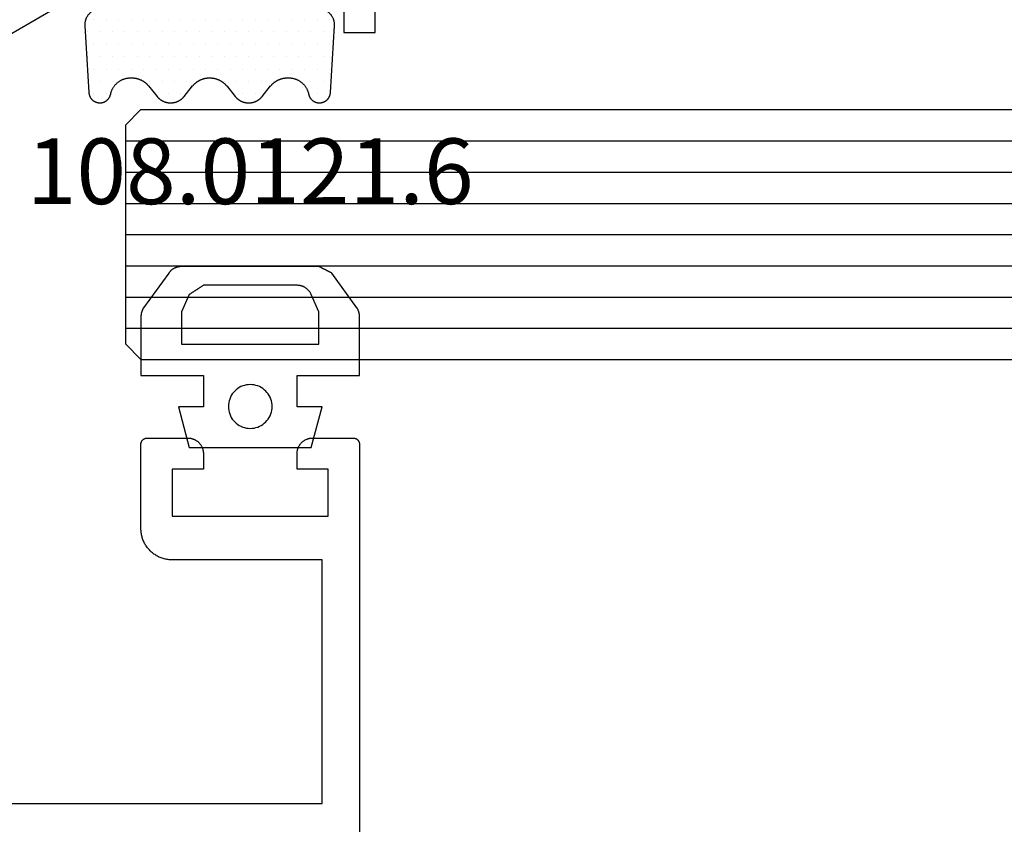
# Model space of a CAD drawing. Units: millimetres. Extents: x -6 to 3126, y -4515 to -50.
# Drawn here: x 24 to 56, y -4114 to -4088 of the extents above; entities that cross this region are included whole.
import ezdxf
from ezdxf.enums import TextEntityAlignment as Align

# ---------------------------------------------------------------- set-up
doc = ezdxf.new("R2010")
doc.units = ezdxf.units.MM
for name, color, linetype in [('CrossSectionsGlass', 4, 'Continuous'), ('CrossSectionsGums', 1, 'Continuous'), ('CrossSectionsProfils', 7, 'Continuous'), ('CrossSectionsTexts', 3, 'Continuous')]:
    doc.layers.add(name, color=color, linetype=linetype)
doc.styles.get("Standard").update_dxf_attribs({"font": 'complex.shx', "height": 60})

# ---------------------------------------------------------------- blocks, each defined once
blk = doc.blocks.new('84_83138_X', base_point=(5132.635, 3806.195))
at = {"layer": 'CrossSectionsProfils', "flags": 128}
for points in [[(5138.38, 3806.534), (5141.776, 3808.495)], [(5150.635, 3808.495), (5150.635, 3807.495), (5151.635, 3807.495), (5151.635, 3809.495)]]:
    blk.add_lwpolyline(points, dxfattribs=at)
blk = doc.blocks.new('108_8003_6', base_point=(5388.948, 3823.802))
at = {"layer": 'CrossSectionsGums'}
for p, q in [((5389.112, 3823.473), (5389.112, 3823.473)), ((5389.509, 3823.473), (5389.509, 3823.473)), ((5389.906, 3823.473), (5389.906, 3823.473)), ((5390.303, 3823.473), (5390.303, 3823.473)), ((5390.699, 3823.473), (5390.699, 3823.473)), ((5391.096, 3823.473), (5391.096, 3823.473)), ((5391.493, 3823.473), (5391.493, 3823.473)), ((5391.89, 3823.473), (5391.89, 3823.473)), ((5392.287, 3823.473), (5392.287, 3823.473)), ((5392.684, 3823.473), (5392.684, 3823.473)), ((5393.081, 3823.473), (5393.081, 3823.473)), ((5393.478, 3823.473), (5393.478, 3823.473)), ((5393.874, 3823.473), (5393.874, 3823.473)), ((5394.271, 3823.473), (5394.271, 3823.473)), ((5394.668, 3823.473), (5394.668, 3823.473)), ((5395.065, 3823.473), (5395.065, 3823.473)), ((5395.462, 3823.473), (5395.462, 3823.473)), ((5395.859, 3823.473), (5395.859, 3823.473)), ((5396.256, 3823.473), (5396.256, 3823.473)), ((5396.653, 3823.473), (5396.653, 3823.473)), ((5389.31, 3823.076), (5389.31, 3823.076)), ((5389.707, 3823.076), (5389.707, 3823.076)), ((5390.104, 3823.076), (5390.104, 3823.076)), ((5390.501, 3823.076), (5390.501, 3823.076)), ((5390.898, 3823.076), (5390.898, 3823.076)), ((5391.295, 3823.076), (5391.295, 3823.076)), ((5391.692, 3823.076), (5391.692, 3823.076)), ((5392.088, 3823.076), (5392.088, 3823.076)), ((5392.485, 3823.076), (5392.485, 3823.076)), ((5392.882, 3823.076), (5392.882, 3823.076)), ((5393.279, 3823.076), (5393.279, 3823.076)), ((5393.676, 3823.076), (5393.676, 3823.076)), ((5394.073, 3823.076), (5394.073, 3823.076)), ((5394.47, 3823.076), (5394.47, 3823.076)), ((5394.867, 3823.076), (5394.867, 3823.076)), ((5395.263, 3823.076), (5395.263, 3823.076)), ((5395.66, 3823.076), (5395.66, 3823.076)), ((5396.057, 3823.076), (5396.057, 3823.076)), ((5396.454, 3823.076), (5396.454, 3823.076)), ((5396.851, 3823.076), (5396.851, 3823.076)), ((5389.112, 3822.679), (5389.112, 3822.679)), ((5389.509, 3822.679), (5389.509, 3822.679)), ((5389.906, 3822.679), (5389.906, 3822.679)), ((5390.303, 3822.679), (5390.303, 3822.679)), ((5390.699, 3822.679), (5390.699, 3822.679)), ((5391.096, 3822.679), (5391.096, 3822.679)), ((5391.493, 3822.679), (5391.493, 3822.679)), ((5391.89, 3822.679), (5391.89, 3822.679)), ((5392.287, 3822.679), (5392.287, 3822.679)), ((5392.684, 3822.679), (5392.684, 3822.679)), ((5393.081, 3822.679), (5393.081, 3822.679)), ((5393.478, 3822.679), (5393.478, 3822.679)), ((5393.874, 3822.679), (5393.874, 3822.679)), ((5394.271, 3822.679), (5394.271, 3822.679)), ((5394.668, 3822.679), (5394.668, 3822.679)), ((5395.065, 3822.679), (5395.065, 3822.679)), ((5395.462, 3822.679), (5395.462, 3822.679)), ((5395.859, 3822.679), (5395.859, 3822.679)), ((5396.256, 3822.679), (5396.256, 3822.679)), ((5396.653, 3822.679), (5396.653, 3822.679)), ((5389.31, 3822.282), (5389.31, 3822.282)), ((5389.707, 3822.282), (5389.707, 3822.282)), ((5390.104, 3822.282), (5390.104, 3822.282)), ((5390.501, 3822.282), (5390.501, 3822.282)), ((5390.898, 3822.282), (5390.898, 3822.282)), ((5391.295, 3822.282), (5391.295, 3822.282)), ((5391.692, 3822.282), (5391.692, 3822.282)), ((5392.088, 3822.282), (5392.088, 3822.282)), ((5392.485, 3822.282), (5392.485, 3822.282)), ((5392.882, 3822.282), (5392.882, 3822.282)), ((5393.279, 3822.282), (5393.279, 3822.282)), ((5393.676, 3822.282), (5393.676, 3822.282)), ((5394.073, 3822.282), (5394.073, 3822.282)), ((5394.47, 3822.282), (5394.47, 3822.282)), ((5394.867, 3822.282), (5394.867, 3822.282)), ((5395.263, 3822.282), (5395.263, 3822.282)), ((5395.66, 3822.282), (5395.66, 3822.282)), ((5396.057, 3822.282), (5396.057, 3822.282)), ((5396.454, 3822.282), (5396.454, 3822.282)), ((5396.851, 3822.282), (5396.851, 3822.282)), ((5389.112, 3821.885), (5389.112, 3821.885)), ((5389.509, 3821.885), (5389.509, 3821.885)), ((5389.906, 3821.885), (5389.906, 3821.885)), ((5390.303, 3821.885), (5390.303, 3821.885)), ((5390.699, 3821.885), (5390.699, 3821.885)), ((5391.096, 3821.885), (5391.096, 3821.885)), ((5391.493, 3821.885), (5391.493, 3821.885)), ((5391.89, 3821.885), (5391.89, 3821.885)), ((5392.287, 3821.885), (5392.287, 3821.885)), ((5392.684, 3821.885), (5392.684, 3821.885)), ((5393.081, 3821.885), (5393.081, 3821.885)), ((5393.478, 3821.885), (5393.478, 3821.885)), ((5393.874, 3821.885), (5393.874, 3821.885)), ((5394.271, 3821.885), (5394.271, 3821.885)), ((5394.668, 3821.885), (5394.668, 3821.885)), ((5395.065, 3821.885), (5395.065, 3821.885)), ((5395.462, 3821.885), (5395.462, 3821.885)), ((5395.859, 3821.885), (5395.859, 3821.885)), ((5396.256, 3821.885), (5396.256, 3821.885)), ((5396.653, 3821.885), (5396.653, 3821.885)), ((5389.31, 3821.489), (5389.31, 3821.489)), ((5389.707, 3821.489), (5389.707, 3821.489)), ((5390.898, 3821.489), (5390.898, 3821.489)), ((5391.295, 3821.489), (5391.295, 3821.489)), ((5391.692, 3821.489), (5391.692, 3821.489)), ((5392.088, 3821.489), (5392.088, 3821.489)), ((5392.485, 3821.489), (5392.485, 3821.489)), ((5393.676, 3821.489), (5393.676, 3821.489)), ((5394.073, 3821.489), (5394.073, 3821.489)), ((5394.47, 3821.489), (5394.47, 3821.489)), ((5394.867, 3821.489), (5394.867, 3821.489)), ((5396.057, 3821.489), (5396.057, 3821.489)), ((5396.454, 3821.489), (5396.454, 3821.489)), ((5389.112, 3821.092), (5389.112, 3821.092)), ((5389.509, 3821.092), (5389.509, 3821.092)), ((5391.493, 3821.092), (5391.493, 3821.092)), ((5391.89, 3821.092), (5391.89, 3821.092)), ((5393.874, 3821.092), (5393.874, 3821.092)), ((5394.271, 3821.092), (5394.271, 3821.092)), ((5394.668, 3821.092), (5394.668, 3821.092)), ((5396.256, 3821.092), (5396.256, 3821.092)), ((5396.653, 3821.092), (5396.653, 3821.092))]:
    blk.add_line(p, q, dxfattribs=at)
at = {"layer": 'CrossSectionsGums', "flags": 128}
blk.add_lwpolyline([(5396.817, 3821.13), (5396.816, 3821.12), (5396.815, 3821.109), (5396.814, 3821.098), (5396.812, 3821.087), (5396.81, 3821.076), (5396.807, 3821.065), (5396.804, 3821.055), (5396.801, 3821.044), (5396.797, 3821.034), (5396.794, 3821.023), (5396.789, 3821.013), (5396.785, 3821.003), (5396.78, 3820.993), (5396.775, 3820.984), (5396.77, 3820.974), (5396.764, 3820.965), (5396.758, 3820.955), (5396.751, 3820.946), (5396.745, 3820.938), (5396.738, 3820.929), (5396.731, 3820.921), (5396.723, 3820.912), (5396.716, 3820.905), (5396.708, 3820.897), (5396.7, 3820.889), (5396.691, 3820.882), (5396.683, 3820.875), (5396.674, 3820.869), (5396.665, 3820.862), (5396.656, 3820.856), (5396.646, 3820.851), (5396.637, 3820.845), (5396.627, 3820.84), (5396.617, 3820.835), (5396.607, 3820.831), (5396.597, 3820.826), (5396.587, 3820.822), (5396.576, 3820.819), (5396.566, 3820.816), (5396.555, 3820.813), (5396.544, 3820.81), (5396.534, 3820.808), (5396.523, 3820.806), (5396.512, 3820.804), (5396.501, 3820.803), (5396.49, 3820.802), (5396.479, 3820.802), (5396.468, 3820.802), (5396.468, 3820.802), (5396.461, 3820.802), (5396.451, 3820.802), (5396.441, 3820.802), (5396.431, 3820.803), (5396.421, 3820.804), (5396.412, 3820.805), (5396.402, 3820.807), (5396.392, 3820.809), (5396.382, 3820.811), (5396.372, 3820.813), (5396.363, 3820.816), (5396.353, 3820.819), (5396.344, 3820.822), (5396.334, 3820.826), (5396.325, 3820.829), (5396.316, 3820.833), (5396.307, 3820.838), (5396.298, 3820.842), (5396.289, 3820.847), (5396.281, 3820.852), (5396.272, 3820.857), (5396.264, 3820.863), (5396.256, 3820.868), (5396.248, 3820.874), (5396.24, 3820.881), (5396.232, 3820.887), (5396.225, 3820.894), (5396.218, 3820.901), (5396.211, 3820.908), (5396.204, 3820.915), (5396.197, 3820.922), (5396.191, 3820.93), (5396.184, 3820.938), (5396.178, 3820.946), (5396.173, 3820.954), (5396.167, 3820.962), (5396.162, 3820.971), (5396.157, 3820.979), (5396.152, 3820.988), (5396.147, 3820.997), (5396.143, 3821.006), (5396.139, 3821.015), (5396.135, 3821.024), (5396.132, 3821.034), (5396.129, 3821.043), (5396.126, 3821.053), (5396.123, 3821.062), (5396.121, 3821.072), (5396.118, 3821.082), (5396.118, 3821.082), (5396.114, 3821.1), (5396.11, 3821.118), (5396.105, 3821.136), (5396.099, 3821.153), (5396.093, 3821.171), (5396.087, 3821.188), (5396.08, 3821.205), (5396.072, 3821.222), (5396.065, 3821.239), (5396.056, 3821.256), (5396.047, 3821.272), (5396.038, 3821.288), (5396.028, 3821.304), (5396.018, 3821.319), (5396.007, 3821.334), (5395.996, 3821.349), (5395.984, 3821.364), (5395.972, 3821.378), (5395.96, 3821.392), (5395.947, 3821.405), (5395.934, 3821.418), (5395.921, 3821.431), (5395.907, 3821.443), (5395.893, 3821.455), (5395.878, 3821.467), (5395.863, 3821.478), (5395.848, 3821.489), (5395.833, 3821.499), (5395.817, 3821.509), (5395.801, 3821.518), (5395.785, 3821.527), (5395.768, 3821.535), (5395.751, 3821.543), (5395.734, 3821.551), (5395.717, 3821.558), (5395.7, 3821.564), (5395.682, 3821.57), (5395.664, 3821.575), (5395.647, 3821.58), (5395.629, 3821.585), (5395.61, 3821.589), (5395.592, 3821.592), (5395.574, 3821.595), (5395.556, 3821.597), (5395.537, 3821.599), (5395.519, 3821.601), (5395.5, 3821.601), (5395.482, 3821.602), (5395.482, 3821.602), (5395.446, 3821.602), (5395.433, 3821.602), (5395.42, 3821.601), (5395.407, 3821.601), (5395.394, 3821.6), (5395.381, 3821.599), (5395.368, 3821.597), (5395.355, 3821.596), (5395.342, 3821.594), (5395.33, 3821.592), (5395.317, 3821.59), (5395.304, 3821.587), (5395.291, 3821.584), (5395.279, 3821.581), (5395.266, 3821.578), (5395.254, 3821.575), (5395.241, 3821.571), (5395.229, 3821.567), (5395.217, 3821.563), (5395.204, 3821.559), (5395.192, 3821.554), (5395.18, 3821.549), (5395.168, 3821.544), (5395.156, 3821.539), (5395.145, 3821.534), (5395.133, 3821.528), (5395.121, 3821.522), (5395.11, 3821.516), (5395.099, 3821.509), (5395.087, 3821.503), (5395.076, 3821.496), (5395.065, 3821.489), (5395.054, 3821.482), (5395.044, 3821.475), (5395.033, 3821.467), (5395.023, 3821.459), (5395.012, 3821.451), (5395.002, 3821.443), (5394.992, 3821.435), (5394.983, 3821.426), (5394.973, 3821.418), (5394.963, 3821.409), (5394.954, 3821.4), (5394.945, 3821.391), (5394.936, 3821.381), (5394.927, 3821.372), (5394.919, 3821.362), (5394.91, 3821.352), (5394.902, 3821.342), (5394.902, 3821.342), (5394.629, 3821.006), (5394.623, 3820.998), (5394.616, 3820.99), (5394.61, 3820.982), (5394.603, 3820.975), (5394.596, 3820.968), (5394.588, 3820.96), (5394.581, 3820.953), (5394.574, 3820.946), (5394.566, 3820.939), (5394.558, 3820.933), (5394.55, 3820.926), (5394.543, 3820.92), (5394.534, 3820.914), (5394.526, 3820.908), (5394.518, 3820.902), (5394.51, 3820.896), (5394.501, 3820.89), (5394.492, 3820.885), (5394.484, 3820.879), (5394.475, 3820.874), (5394.466, 3820.869), (5394.457, 3820.864), (5394.448, 3820.86), (5394.439, 3820.855), (5394.43, 3820.851), (5394.42, 3820.847), (5394.411, 3820.843), (5394.401, 3820.839), (5394.392, 3820.836), (5394.382, 3820.832), (5394.373, 3820.829), (5394.363, 3820.826), (5394.353, 3820.823), (5394.343, 3820.82), (5394.333, 3820.818), (5394.323, 3820.815), (5394.313, 3820.813), (5394.303, 3820.811), (5394.293, 3820.809), (5394.283, 3820.808), (5394.273, 3820.806), (5394.263, 3820.805), (5394.253, 3820.804), (5394.243, 3820.803), (5394.233, 3820.803), (5394.222, 3820.802), (5394.212, 3820.802), (5394.202, 3820.802), (5394.202, 3820.802), (5394.194, 3820.802), (5394.184, 3820.802), (5394.174, 3820.802), (5394.164, 3820.803), (5394.154, 3820.803), (5394.144, 3820.804), (5394.133, 3820.805), (5394.123, 3820.806), (5394.113, 3820.808), (5394.103, 3820.809), (5394.093, 3820.811), (5394.083, 3820.813), (5394.073, 3820.815), (5394.063, 3820.818), (5394.053, 3820.82), (5394.043, 3820.823), (5394.034, 3820.826), (5394.024, 3820.829), (5394.014, 3820.832), (5394.005, 3820.836), (5393.995, 3820.839), (5393.986, 3820.843), (5393.976, 3820.847), (5393.967, 3820.851), (5393.958, 3820.855), (5393.948, 3820.86), (5393.939, 3820.864), (5393.93, 3820.869), (5393.921, 3820.874), (5393.913, 3820.879), (5393.904, 3820.885), (5393.895, 3820.89), (5393.887, 3820.896), (5393.878, 3820.902), (5393.87, 3820.908), (5393.862, 3820.914), (5393.854, 3820.92), (5393.846, 3820.926), (5393.838, 3820.933), (5393.83, 3820.939), (5393.823, 3820.946), (5393.815, 3820.953), (5393.808, 3820.96), (5393.801, 3820.968), (5393.794, 3820.975), (5393.787, 3820.982), (5393.78, 3820.99), (5393.773, 3820.998), (5393.767, 3821.006), (5393.767, 3821.006), (5393.495, 3821.342), (5393.486, 3821.352), (5393.478, 3821.362), (5393.469, 3821.372), (5393.46, 3821.381), (5393.451, 3821.391), (5393.442, 3821.4), (5393.433, 3821.409), (5393.423, 3821.418), (5393.414, 3821.426), (5393.404, 3821.435), (5393.394, 3821.443), (5393.384, 3821.451), (5393.374, 3821.459), (5393.363, 3821.467), (5393.353, 3821.475), (5393.342, 3821.482), (5393.331, 3821.489), (5393.32, 3821.496), (5393.309, 3821.503), (5393.298, 3821.509), (5393.287, 3821.516), (5393.275, 3821.522), (5393.264, 3821.528), (5393.252, 3821.534), (5393.24, 3821.539), (5393.228, 3821.544), (5393.216, 3821.549), (5393.204, 3821.554), (5393.192, 3821.559), (5393.18, 3821.563), (5393.168, 3821.567), (5393.155, 3821.571), (5393.143, 3821.575), (5393.13, 3821.578), (5393.118, 3821.581), (5393.105, 3821.584), (5393.092, 3821.587), (5393.08, 3821.59), (5393.067, 3821.592), (5393.054, 3821.594), (5393.041, 3821.596), (5393.028, 3821.597), (5393.015, 3821.599), (5393.002, 3821.6), (5392.989, 3821.601), (5392.976, 3821.601), (5392.963, 3821.602), (5392.95, 3821.602), (5392.95, 3821.602), (5392.945, 3821.602), (5392.932, 3821.602), (5392.919, 3821.601), (5392.906, 3821.601), (5392.893, 3821.6), (5392.881, 3821.599), (5392.868, 3821.597), (5392.855, 3821.596), (5392.842, 3821.594), (5392.829, 3821.592), (5392.816, 3821.59), (5392.803, 3821.587), (5392.791, 3821.584), (5392.778, 3821.581), (5392.766, 3821.578), (5392.753, 3821.575), (5392.741, 3821.571), (5392.728, 3821.567), (5392.716, 3821.563), (5392.704, 3821.559), (5392.692, 3821.554), (5392.68, 3821.549), (5392.668, 3821.544), (5392.656, 3821.539), (5392.644, 3821.534), (5392.632, 3821.528), (5392.621, 3821.522), (5392.609, 3821.516), (5392.598, 3821.509), (5392.587, 3821.503), (5392.576, 3821.496), (5392.565, 3821.489), (5392.554, 3821.482), (5392.543, 3821.475), (5392.533, 3821.467), (5392.522, 3821.459), (5392.512, 3821.451), (5392.502, 3821.443), (5392.492, 3821.435), (5392.482, 3821.426), (5392.472, 3821.418), (5392.463, 3821.409), (5392.454, 3821.4), (5392.444, 3821.391), (5392.435, 3821.381), (5392.427, 3821.372), (5392.418, 3821.362), (5392.41, 3821.352), (5392.401, 3821.342), (5392.401, 3821.342), (5392.129, 3821.006), (5392.122, 3820.998), (5392.116, 3820.99), (5392.109, 3820.982), (5392.102, 3820.975), (5392.095, 3820.968), (5392.088, 3820.96), (5392.08, 3820.953), (5392.073, 3820.946), (5392.065, 3820.939), (5392.058, 3820.933), (5392.05, 3820.926), (5392.042, 3820.92), (5392.034, 3820.914), (5392.026, 3820.908), (5392.017, 3820.902), (5392.009, 3820.896), (5392, 3820.89), (5391.992, 3820.885), (5391.983, 3820.879), (5391.974, 3820.874), (5391.965, 3820.869), (5391.956, 3820.864), (5391.947, 3820.86), (5391.938, 3820.855), (5391.929, 3820.851), (5391.92, 3820.847), (5391.91, 3820.843), (5391.901, 3820.839), (5391.891, 3820.836), (5391.882, 3820.832), (5391.872, 3820.829), (5391.862, 3820.826), (5391.852, 3820.823), (5391.843, 3820.82), (5391.833, 3820.818), (5391.823, 3820.815), (5391.813, 3820.813), (5391.803, 3820.811), (5391.793, 3820.809), (5391.783, 3820.808), (5391.773, 3820.806), (5391.762, 3820.805), (5391.752, 3820.804), (5391.742, 3820.803), (5391.732, 3820.803), (5391.722, 3820.802), (5391.712, 3820.802), (5391.701, 3820.802), (5391.701, 3820.802), (5391.694, 3820.802), (5391.684, 3820.802), (5391.673, 3820.802), (5391.663, 3820.803), (5391.653, 3820.803), (5391.643, 3820.804), (5391.633, 3820.805), (5391.623, 3820.806), (5391.613, 3820.808), (5391.602, 3820.809), (5391.592, 3820.811), (5391.582, 3820.813), (5391.572, 3820.815), (5391.563, 3820.818), (5391.553, 3820.82), (5391.543, 3820.823), (5391.533, 3820.826), (5391.523, 3820.829), (5391.514, 3820.832), (5391.504, 3820.836), (5391.494, 3820.839), (5391.485, 3820.843), (5391.476, 3820.847), (5391.466, 3820.851), (5391.457, 3820.855), (5391.448, 3820.86), (5391.439, 3820.864), (5391.43, 3820.869), (5391.421, 3820.874), (5391.412, 3820.879), (5391.403, 3820.885), (5391.395, 3820.89), (5391.386, 3820.896), (5391.378, 3820.902), (5391.37, 3820.908), (5391.361, 3820.914), (5391.353, 3820.92), (5391.345, 3820.926), (5391.338, 3820.933), (5391.33, 3820.939), (5391.322, 3820.946), (5391.315, 3820.953), (5391.307, 3820.96), (5391.3, 3820.968), (5391.293, 3820.975), (5391.286, 3820.982), (5391.279, 3820.99), (5391.273, 3820.998), (5391.266, 3821.006), (5391.266, 3821.006), (5390.994, 3821.342), (5390.986, 3821.352), (5390.977, 3821.362), (5390.969, 3821.372), (5390.96, 3821.381), (5390.951, 3821.391), (5390.942, 3821.4), (5390.932, 3821.409), (5390.923, 3821.418), (5390.913, 3821.426), (5390.903, 3821.435), (5390.893, 3821.443), (5390.883, 3821.451), (5390.873, 3821.459), (5390.863, 3821.467), (5390.852, 3821.475), (5390.841, 3821.482), (5390.831, 3821.489), (5390.82, 3821.496), (5390.809, 3821.503), (5390.797, 3821.509), (5390.786, 3821.516), (5390.775, 3821.522), (5390.763, 3821.528), (5390.751, 3821.534), (5390.74, 3821.539), (5390.728, 3821.544), (5390.716, 3821.549), (5390.704, 3821.554), (5390.691, 3821.559), (5390.679, 3821.563), (5390.667, 3821.567), (5390.655, 3821.571), (5390.642, 3821.575), (5390.63, 3821.578), (5390.617, 3821.581), (5390.604, 3821.584), (5390.592, 3821.587), (5390.579, 3821.59), (5390.566, 3821.592), (5390.553, 3821.594), (5390.541, 3821.596), (5390.528, 3821.597), (5390.515, 3821.599), (5390.502, 3821.6), (5390.489, 3821.601), (5390.476, 3821.601), (5390.463, 3821.602), (5390.45, 3821.602), (5390.45, 3821.602), (5390.414, 3821.602), (5390.396, 3821.601), (5390.377, 3821.601), (5390.359, 3821.599), (5390.34, 3821.597), (5390.322, 3821.595), (5390.304, 3821.592), (5390.285, 3821.589), (5390.267, 3821.585), (5390.249, 3821.58), (5390.231, 3821.575), (5390.214, 3821.57), (5390.196, 3821.564), (5390.179, 3821.558), (5390.161, 3821.551), (5390.145, 3821.543), (5390.128, 3821.535), (5390.111, 3821.527), (5390.095, 3821.518), (5390.079, 3821.509), (5390.063, 3821.499), (5390.048, 3821.489), (5390.033, 3821.478), (5390.018, 3821.467), (5390.003, 3821.455), (5389.989, 3821.443), (5389.975, 3821.431), (5389.962, 3821.418), (5389.949, 3821.405), (5389.936, 3821.392), (5389.923, 3821.378), (5389.911, 3821.364), (5389.9, 3821.349), (5389.889, 3821.334), (5389.878, 3821.319), (5389.868, 3821.304), (5389.858, 3821.288), (5389.849, 3821.272), (5389.84, 3821.256), (5389.831, 3821.239), (5389.823, 3821.222), (5389.816, 3821.205), (5389.809, 3821.188), (5389.802, 3821.171), (5389.796, 3821.153), (5389.791, 3821.136), (5389.786, 3821.118), (5389.781, 3821.1), (5389.777, 3821.082), (5389.777, 3821.082), (5389.775, 3821.072), (5389.773, 3821.062), (5389.77, 3821.053), (5389.767, 3821.043), (5389.764, 3821.034), (5389.76, 3821.024), (5389.757, 3821.015), (5389.753, 3821.006), (5389.748, 3820.997), (5389.744, 3820.988), (5389.739, 3820.979), (5389.734, 3820.971), (5389.729, 3820.962), (5389.723, 3820.954), (5389.717, 3820.946), (5389.711, 3820.938), (5389.705, 3820.93), (5389.699, 3820.922), (5389.692, 3820.915), (5389.685, 3820.908), (5389.678, 3820.901), (5389.671, 3820.894), (5389.663, 3820.887), (5389.656, 3820.881), (5389.648, 3820.874), (5389.64, 3820.868), (5389.632, 3820.863), (5389.624, 3820.857), (5389.615, 3820.852), (5389.606, 3820.847), (5389.598, 3820.842), (5389.589, 3820.838), (5389.58, 3820.833), (5389.571, 3820.829), (5389.561, 3820.826), (5389.552, 3820.822), (5389.543, 3820.819), (5389.533, 3820.816), (5389.523, 3820.813), (5389.514, 3820.811), (5389.504, 3820.809), (5389.494, 3820.807), (5389.484, 3820.805), (5389.474, 3820.804), (5389.464, 3820.803), (5389.454, 3820.802), (5389.444, 3820.802), (5389.434, 3820.802), (5389.434, 3820.802), (5389.428, 3820.802), (5389.417, 3820.802), (5389.406, 3820.802), (5389.395, 3820.803), (5389.384, 3820.804), (5389.373, 3820.806), (5389.362, 3820.808), (5389.351, 3820.81), (5389.341, 3820.813), (5389.33, 3820.816), (5389.32, 3820.819), (5389.309, 3820.822), (5389.299, 3820.826), (5389.289, 3820.831), (5389.279, 3820.835), (5389.269, 3820.84), (5389.259, 3820.845), (5389.249, 3820.851), (5389.24, 3820.856), (5389.231, 3820.862), (5389.222, 3820.869), (5389.213, 3820.875), (5389.204, 3820.882), (5389.196, 3820.889), (5389.188, 3820.897), (5389.18, 3820.905), (5389.172, 3820.912), (5389.165, 3820.921), (5389.158, 3820.929), (5389.151, 3820.938), (5389.144, 3820.946), (5389.138, 3820.955), (5389.132, 3820.965), (5389.126, 3820.974), (5389.121, 3820.984), (5389.116, 3820.993), (5389.111, 3821.003), (5389.106, 3821.013), (5389.102, 3821.023), (5389.098, 3821.034), (5389.095, 3821.044), (5389.092, 3821.055), (5389.089, 3821.065), (5389.086, 3821.076), (5389.084, 3821.087), (5389.082, 3821.098), (5389.08, 3821.109), (5389.079, 3821.12), (5389.078, 3821.13), (5389.078, 3821.13), (5388.948, 3823.271), (5388.948, 3823.288), (5388.948, 3823.305), (5388.948, 3823.322), (5388.949, 3823.339), (5388.95, 3823.356), (5388.953, 3823.373), (5388.955, 3823.39), (5388.959, 3823.407), (5388.962, 3823.423), (5388.967, 3823.44), (5388.972, 3823.456), (5388.977, 3823.472), (5388.983, 3823.488), (5388.99, 3823.503), (5388.997, 3823.519), (5389.005, 3823.534), (5389.013, 3823.549), (5389.022, 3823.564), (5389.031, 3823.578), (5389.04, 3823.592), (5389.05, 3823.606), (5389.061, 3823.619), (5389.072, 3823.632), (5389.083, 3823.644), (5389.095, 3823.657), (5389.108, 3823.668), (5389.12, 3823.68), (5389.133, 3823.691), (5389.147, 3823.701), (5389.16, 3823.711), (5389.174, 3823.721), (5389.189, 3823.73), (5389.203, 3823.738), (5389.218, 3823.746), (5389.234, 3823.754), (5389.249, 3823.761), (5389.265, 3823.767), (5389.281, 3823.773), (5389.297, 3823.779), (5389.313, 3823.783), (5389.33, 3823.788), (5389.346, 3823.791), (5389.363, 3823.795), (5389.38, 3823.797), (5389.397, 3823.799), (5389.414, 3823.801), (5389.431, 3823.801), (5389.448, 3823.802), (5389.448, 3823.802), (5396.448, 3823.802), (5396.465, 3823.801), (5396.482, 3823.801), (5396.499, 3823.799), (5396.516, 3823.797), (5396.533, 3823.795), (5396.55, 3823.791), (5396.566, 3823.788), (5396.583, 3823.783), (5396.599, 3823.779), (5396.615, 3823.773), (5396.631, 3823.767), (5396.647, 3823.761), (5396.662, 3823.754), (5396.677, 3823.746), (5396.692, 3823.738), (5396.707, 3823.73), (5396.721, 3823.721), (5396.735, 3823.711), (5396.749, 3823.701), (5396.763, 3823.691), (5396.776, 3823.68), (5396.788, 3823.668), (5396.801, 3823.657), (5396.812, 3823.644), (5396.824, 3823.632), (5396.835, 3823.619), (5396.845, 3823.606), (5396.856, 3823.592), (5396.865, 3823.578), (5396.874, 3823.564), (5396.883, 3823.549), (5396.891, 3823.534), (5396.899, 3823.519), (5396.906, 3823.503), (5396.912, 3823.488), (5396.918, 3823.472), (5396.924, 3823.456), (5396.929, 3823.44), (5396.933, 3823.423), (5396.937, 3823.407), (5396.94, 3823.39), (5396.943, 3823.373), (5396.945, 3823.356), (5396.947, 3823.339), (5396.948, 3823.322), (5396.948, 3823.305), (5396.948, 3823.288), (5396.947, 3823.271), (5396.947, 3823.271), (5396.817, 3821.13)], dxfattribs=at)
blk = doc.blocks.new('84_82053_X', base_point=(39.18, 145.889))
at = {"layer": 'CrossSectionsProfils', "flags": 128}
blk.add_lwpolyline([(48.48, 122.689), (38.38, 122.689), (38.38, 130.489), (43.18, 130.489), (43.213, 130.49), (43.246, 130.491), (43.278, 130.494), (43.311, 130.498), (43.343, 130.503), (43.375, 130.508), (43.407, 130.515), (43.439, 130.523), (43.471, 130.532), (43.502, 130.542), (43.533, 130.553), (43.563, 130.565), (43.593, 130.578), (43.623, 130.592), (43.652, 130.607), (43.68, 130.623), (43.708, 130.64), (43.736, 130.658), (43.763, 130.676), (43.789, 130.696), (43.815, 130.716), (43.84, 130.737), (43.864, 130.759), (43.887, 130.782), (43.91, 130.806), (43.932, 130.83), (43.953, 130.855), (43.974, 130.88), (43.993, 130.907), (44.012, 130.934), (44.03, 130.961), (44.046, 130.989), (44.062, 131.018), (44.077, 131.047), (44.091, 131.076), (44.104, 131.107), (44.116, 131.137), (44.127, 131.168), (44.137, 131.199), (44.146, 131.23), (44.154, 131.262), (44.161, 131.294), (44.167, 131.326), (44.172, 131.359), (44.176, 131.391), (44.178, 131.424), (44.18, 131.456), (44.18, 131.489), (44.18, 131.489), (44.18, 134.189), (44.18, 134.196), (44.18, 134.202), (44.179, 134.209), (44.179, 134.215), (44.178, 134.222), (44.177, 134.228), (44.175, 134.235), (44.174, 134.241), (44.172, 134.247), (44.17, 134.253), (44.168, 134.26), (44.165, 134.266), (44.163, 134.272), (44.16, 134.278), (44.157, 134.283), (44.154, 134.289), (44.15, 134.295), (44.147, 134.3), (44.143, 134.306), (44.139, 134.311), (44.135, 134.316), (44.131, 134.321), (44.126, 134.326), (44.122, 134.331), (44.117, 134.335), (44.112, 134.34), (44.107, 134.344), (44.102, 134.348), (44.097, 134.352), (44.091, 134.355), (44.086, 134.359), (44.08, 134.362), (44.075, 134.366), (44.069, 134.369), (44.063, 134.371), (44.057, 134.374), (44.051, 134.376), (44.045, 134.379), (44.038, 134.381), (44.032, 134.382), (44.026, 134.384), (44.019, 134.385), (44.013, 134.387), (44.006, 134.387), (44, 134.388), (43.993, 134.389), (43.987, 134.389), (43.98, 134.389), (43.98, 134.389), (42.68, 134.389), (42.664, 134.389), (42.648, 134.388), (42.631, 134.387), (42.615, 134.385), (42.599, 134.383), (42.583, 134.38), (42.567, 134.376), (42.551, 134.372), (42.535, 134.368), (42.52, 134.363), (42.504, 134.357), (42.489, 134.351), (42.474, 134.345), (42.459, 134.338), (42.445, 134.33), (42.43, 134.322), (42.416, 134.314), (42.403, 134.305), (42.389, 134.296), (42.376, 134.286), (42.363, 134.276), (42.351, 134.265), (42.339, 134.254), (42.327, 134.243), (42.315, 134.231), (42.304, 134.219), (42.294, 134.206), (42.284, 134.194), (42.274, 134.18), (42.265, 134.167), (42.256, 134.153), (42.247, 134.139), (42.239, 134.125), (42.232, 134.11), (42.225, 134.096), (42.218, 134.081), (42.212, 134.065), (42.207, 134.05), (42.202, 134.034), (42.197, 134.019), (42.193, 134.003), (42.19, 133.987), (42.187, 133.971), (42.185, 133.954), (42.183, 133.938), (42.181, 133.922), (42.181, 133.906), (42.18, 133.889), (42.18, 133.889), (42.18, 133.389), (43.18, 133.389), (43.18, 131.889), (38.18, 131.889), (38.18, 133.389), (39.18, 133.389), (39.18, 133.889), (39.18, 133.906), (39.179, 133.922), (39.178, 133.938), (39.176, 133.954), (39.174, 133.971), (39.171, 133.987), (39.167, 134.003), (39.163, 134.019), (39.159, 134.034), (39.154, 134.05), (39.148, 134.065), (39.142, 134.081), (39.136, 134.096), (39.129, 134.11), (39.121, 134.125), (39.113, 134.139), (39.105, 134.153), (39.096, 134.167), (39.087, 134.18), (39.077, 134.194), (39.067, 134.206), (39.056, 134.219), (39.045, 134.231), (39.034, 134.243), (39.022, 134.254), (39.01, 134.265), (38.998, 134.276), (38.985, 134.286), (38.972, 134.296), (38.958, 134.305), (38.944, 134.314), (38.93, 134.322), (38.916, 134.33), (38.902, 134.338), (38.887, 134.345), (38.872, 134.351), (38.856, 134.357), (38.841, 134.363), (38.826, 134.368), (38.81, 134.372), (38.794, 134.376), (38.778, 134.38), (38.762, 134.383), (38.746, 134.385), (38.729, 134.387), (38.713, 134.388), (38.697, 134.389), (38.68, 134.389), (38.68, 134.389), (37.38, 134.389), (37.374, 134.389), (37.367, 134.389), (37.361, 134.388), (37.354, 134.387), (37.348, 134.387), (37.341, 134.385), (37.335, 134.384), (37.329, 134.382), (37.322, 134.381), (37.316, 134.379), (37.31, 134.376), (37.304, 134.374), (37.298, 134.371), (37.292, 134.369), (37.286, 134.366), (37.28, 134.362), (37.275, 134.359), (37.269, 134.355), (37.264, 134.352), (37.259, 134.348), (37.253, 134.344), (37.249, 134.34), (37.244, 134.335), (37.239, 134.331), (37.234, 134.326), (37.23, 134.321), (37.226, 134.316), (37.222, 134.311), (37.218, 134.306), (37.214, 134.3), (37.211, 134.295), (37.207, 134.289), (37.204, 134.283), (37.201, 134.278), (37.198, 134.272), (37.196, 134.266), (37.193, 134.26), (37.191, 134.253), (37.189, 134.247), (37.187, 134.241), (37.186, 134.235), (37.184, 134.228), (37.183, 134.222), (37.182, 134.215), (37.181, 134.209), (37.181, 134.202), (37.18, 134.196), (37.18, 134.189), (37.18, 134.189), (37.18, 81.589)], dxfattribs=at)
blk = doc.blocks.new('108_0121_6_TEXT_13', base_point=(35, -4.5))
at = {"layer": 'CrossSectionsTexts'}
blk.add_text('108.0121.6', height=2.1, dxfattribs=at).set_placement((31.5, -4.012), align=Align.CENTER)
blk = doc.blocks.new('108_0121_6', base_point=(-2, 994))
at = {"layer": 'CrossSectionsGums', "color": 252, "true_color": 0x848484}
for p, q in [((-0.45167, 1001.3), (-0.8, 1000)), ((3.45167, 1001.3), (-0.45167, 1001.3)), ((3.8, 1000), (3.45167, 1001.3)), ((1.31883, 1000.66615), (1.26059, 1000.64779)), ((1.37845, 1000.67937), (1.31883, 1000.66615)), ((1.43899, 1000.68734), (1.37845, 1000.67937)), ((1.5, 1000.69), (1.43899, 1000.68734)), ((1.56101, 1000.68734), (1.5, 1000.69)), ((1.62155, 1000.67937), (1.56101, 1000.68734)), ((1.68117, 1000.66615), (1.62155, 1000.67937)), ((1.73941, 1000.64779), (1.68117, 1000.66615)), ((0.89378, 1000.34), (0.86558, 1000.28583)), ((0.92659, 1000.3915), (0.89378, 1000.34)), ((0.96377, 1000.43995), (0.92659, 1000.3915)), ((1.00503, 1000.48498), (0.96377, 1000.43995)), ((1.05005, 1000.52623), (1.00503, 1000.48498)), ((1.0985, 1000.56341), (1.05005, 1000.52623)), ((1.15, 1000.59622), (1.0985, 1000.56341)), ((1.20417, 1000.62442), (1.15, 1000.59622)), ((1.26059, 1000.64779), (1.20417, 1000.62442)), ((1.79583, 1000.62442), (1.73941, 1000.64779)), ((1.85, 1000.59622), (1.79583, 1000.62442)), ((1.9015, 1000.56341), (1.85, 1000.59622)), ((1.94995, 1000.52623), (1.9015, 1000.56341)), ((1.99497, 1000.48498), (1.94995, 1000.52623)), ((2.03623, 1000.43995), (1.99497, 1000.48498)), ((2.07341, 1000.3915), (2.03623, 1000.43995)), ((2.10622, 1000.34), (2.07341, 1000.3915)), ((2.13442, 1000.28583), (2.10622, 1000.34)), ((0.80266, 1000.05101), (0.8, 999.99)), ((0.81063, 1000.11155), (0.80266, 1000.05101)), ((0.82385, 1000.17117), (0.81063, 1000.11155)), ((0.84222, 1000.22942), (0.82385, 1000.17117)), ((0.86558, 1000.28583), (0.84222, 1000.22942)), ((2.15778, 1000.22942), (2.13442, 1000.28583)), ((2.17615, 1000.17117), (2.15778, 1000.22942)), ((2.18937, 1000.11155), (2.17615, 1000.17117)), ((2.19734, 1000.05101), (2.18937, 1000.11155)), ((2.2, 999.99), (2.19734, 1000.05101)), ((-0.8, 1000), (0, 1000)), ((0, 1000), (0, 999)), ((0.8, 999.99), (0.80266, 999.92899)), ((0.80266, 999.92899), (0.81063, 999.86845)), ((0.81063, 999.86845), (0.82385, 999.80883)), ((0.82385, 999.80883), (0.84222, 999.75059)), ((0.84222, 999.75059), (0.86558, 999.69417)), ((2.13442, 999.69417), (2.15778, 999.75059)), ((2.15778, 999.75059), (2.17615, 999.80883)), ((2.17615, 999.80883), (2.18937, 999.86845)), ((2.18937, 999.86845), (2.19734, 999.92899)), ((2.19734, 999.92899), (2.2, 999.99)), ((3, 999), (3, 1000)), ((3, 1000), (3.8, 1000)), ((0.86558, 999.69417), (0.89378, 999.64)), ((0.89378, 999.64), (0.92659, 999.5885)), ((0.92659, 999.5885), (0.96377, 999.54005)), ((0.96377, 999.54005), (1.00503, 999.49503)), ((1.00503, 999.49503), (1.05005, 999.45377)), ((1.05005, 999.45377), (1.0985, 999.41659)), ((1.0985, 999.41659), (1.15, 999.38378)), ((1.85, 999.38378), (1.9015, 999.41659)), ((1.9015, 999.41659), (1.94995, 999.45377)), ((1.94995, 999.45377), (1.99497, 999.49503)), ((1.99497, 999.49503), (2.03623, 999.54005)), ((2.03623, 999.54005), (2.07341, 999.5885)), ((2.07341, 999.5885), (2.10622, 999.64)), ((2.10622, 999.64), (2.13442, 999.69417)), ((1.15, 999.38378), (1.20417, 999.35559)), ((1.20417, 999.35559), (1.26059, 999.33222)), ((1.26059, 999.33222), (1.31883, 999.31385)), ((1.31883, 999.31385), (1.37845, 999.30064)), ((1.37845, 999.30064), (1.43899, 999.29266)), ((1.43899, 999.29266), (1.5, 999.29)), ((1.5, 999.29), (1.56101, 999.29266)), ((1.56101, 999.29266), (1.62155, 999.30064)), ((1.62155, 999.30064), (1.68117, 999.31385)), ((1.68117, 999.31385), (1.73941, 999.33222)), ((1.73941, 999.33222), (1.79583, 999.35559)), ((1.79583, 999.35559), (1.85, 999.38378)), ((0, 999), (-2, 999)), ((-2, 999), (-2, 997.10838)), ((5, 999), (3, 999)), ((5, 997.10838), (5, 999)), ((-0.7, 998), (-0.7, 996.95699)), ((3.7, 998), (-0.7, 998)), ((3.7, 996.95699), (3.7, 998)), ((-2, 997.10838), (-1.99993, 997.10021)), ((-1.99993, 997.10021), (-1.99973, 997.09204)), ((-1.99973, 997.09204), (-1.9994, 997.08388)), ((-1.9994, 997.08388), (-1.99893, 997.07573)), ((-1.99893, 997.07573), (-1.99833, 997.06759)), ((-1.99833, 997.06759), (-1.9976, 997.05945)), ((-1.9976, 997.05945), (-1.99674, 997.05133)), ((-1.99674, 997.05133), (-1.99574, 997.04322)), ((-1.99574, 997.04322), (-1.99461, 997.03514)), ((-1.99461, 997.03514), (-1.99334, 997.02707)), ((-1.99334, 997.02707), (-1.99195, 997.01902)), ((-1.99195, 997.01902), (-1.99043, 997.011)), ((-1.99043, 997.011), (-1.98877, 997.003)), ((-1.98877, 997.003), (-1.98698, 996.99503)), ((-1.98698, 996.99503), (-1.98507, 996.98709)), ((-1.98507, 996.98709), (-1.98302, 996.97918)), ((-1.98302, 996.97918), (-1.98085, 996.97131)), ((-1.98085, 996.97131), (-1.97854, 996.96348)), ((-1.97854, 996.96348), (-1.97611, 996.95568)), ((-1.97611, 996.95568), (-1.97356, 996.94792)), ((-1.97356, 996.94792), (-1.97087, 996.94021)), ((-1.97087, 996.94021), (-1.96806, 996.93254)), ((-1.96806, 996.93254), (-1.96513, 996.92492)), ((-1.96513, 996.92492), (-1.96207, 996.91735)), ((-1.96207, 996.91735), (-1.95889, 996.90982)), ((-1.95889, 996.90982), (-1.95558, 996.90236)), ((-1.95558, 996.90236), (-1.95216, 996.89494)), ((-1.95216, 996.89494), (-1.94861, 996.88759)), ((-1.94861, 996.88759), (-1.94494, 996.88029)), ((-1.94494, 996.88029), (-1.94116, 996.87305)), ((-1.94116, 996.87305), (-1.93726, 996.86588)), ((-0.7, 996.95699), (-0.45642, 996.40893)), ((3.45642, 996.40893), (3.7, 996.95699)), ((4.93727, 996.86589), (4.94117, 996.87307)), ((4.94117, 996.87307), (4.94495, 996.8803)), ((4.94495, 996.8803), (4.94862, 996.8876)), ((4.94862, 996.8876), (4.95216, 996.89496)), ((4.95216, 996.89496), (4.95559, 996.90237)), ((4.95559, 996.90237), (4.95889, 996.90984)), ((4.95889, 996.90984), (4.96207, 996.91736)), ((4.96207, 996.91736), (4.96513, 996.92493)), ((4.96513, 996.92493), (4.96807, 996.93255)), ((4.96807, 996.93255), (4.97088, 996.94022)), ((4.97088, 996.94022), (4.97356, 996.94793)), ((4.97356, 996.94793), (4.97612, 996.95569)), ((4.97612, 996.95569), (4.97855, 996.96349)), ((4.97855, 996.96349), (4.98085, 996.97132)), ((4.98085, 996.97132), (4.98302, 996.97919)), ((4.98302, 996.97919), (4.98507, 996.9871)), ((4.98507, 996.9871), (4.98699, 996.99504)), ((4.98699, 996.99504), (4.98877, 997.00301)), ((4.98877, 997.00301), (4.99043, 997.011)), ((4.99043, 997.011), (4.99195, 997.01903)), ((4.99195, 997.01903), (4.99335, 997.02707)), ((4.99335, 997.02707), (4.99461, 997.03514)), ((4.99461, 997.03514), (4.99574, 997.04323)), ((4.99574, 997.04323), (4.99674, 997.05133)), ((4.99674, 997.05133), (4.9976, 997.05945)), ((4.9976, 997.05945), (4.99833, 997.06759)), ((4.99833, 997.06759), (4.99893, 997.07573)), ((4.99893, 997.07573), (4.9994, 997.08389)), ((4.9994, 997.08389), (4.99973, 997.09205)), ((4.99973, 997.09205), (4.99993, 997.10021)), ((4.99993, 997.10021), (5, 997.10838)), ((-1.93726, 996.86588), (-1.93324, 996.85877)), ((-1.93324, 996.85877), (-1.9291, 996.85172)), ((-1.9291, 996.85172), (-1.92485, 996.84475)), ((-1.92485, 996.84475), (-1.92049, 996.83784)), ((-1.92049, 996.83784), (-1.91602, 996.83101)), ((-1.91602, 996.83101), (-1.10922, 995.71847)), ((4.10922, 995.71847), (4.91603, 996.83103)), ((4.91603, 996.83103), (4.9205, 996.83786)), ((4.9205, 996.83786), (4.92486, 996.84477)), ((4.92486, 996.84477), (4.92911, 996.85174)), ((4.92911, 996.85174), (4.93325, 996.85878)), ((4.93325, 996.85878), (4.93727, 996.86589)), ((-0.45642, 996.40893), (-0.44968, 996.39441)), ((-0.44968, 996.39441), (-0.44249, 996.38011)), ((-0.44249, 996.38011), (-0.43484, 996.36605)), ((-0.43484, 996.36605), (-0.42674, 996.35224)), ((-0.42674, 996.35224), (-0.41821, 996.3387)), ((-0.41821, 996.3387), (-0.40925, 996.32543)), ((-0.40925, 996.32543), (-0.39986, 996.31246)), ((-0.39986, 996.31246), (-0.39007, 996.2998)), ((-0.39007, 996.2998), (-0.37988, 996.28746)), ((-0.37988, 996.28746), (-0.36929, 996.27545)), ((-0.36929, 996.27545), (-0.35833, 996.26379)), ((-0.35833, 996.26379), (-0.347, 996.25248)), ((-0.347, 996.25248), (-0.33531, 996.24154)), ((-0.33531, 996.24154), (-0.32328, 996.23098)), ((3.18989, 996.23572), (3.20258, 996.24397)), ((3.20258, 996.24397), (3.21527, 996.25221)), ((3.21527, 996.25221), (3.22796, 996.26046)), ((3.22796, 996.26046), (3.24066, 996.26871)), ((3.24066, 996.26871), (3.25335, 996.27696)), ((3.25335, 996.27696), (3.26604, 996.28521)), ((3.26604, 996.28521), (3.27873, 996.29345)), ((3.27873, 996.29345), (3.29142, 996.3017)), ((3.29142, 996.3017), (3.30412, 996.30995)), ((3.30412, 996.30995), (3.31681, 996.3182)), ((3.31681, 996.3182), (3.3295, 996.32645)), ((3.3295, 996.32645), (3.34219, 996.33469)), ((3.34219, 996.33469), (3.35488, 996.34294)), ((3.35488, 996.34294), (3.36757, 996.35119)), ((3.36757, 996.35119), (3.38027, 996.35944)), ((3.38027, 996.35944), (3.39296, 996.36769)), ((3.39296, 996.36769), (3.40565, 996.37593)), ((3.40565, 996.37593), (3.41834, 996.38418)), ((3.41834, 996.38418), (3.43103, 996.39243)), ((3.43103, 996.39243), (3.44373, 996.40068)), ((3.44373, 996.40068), (3.45642, 996.40893)), ((-0.32328, 996.23098), (-0.31092, 996.22081)), ((-0.31092, 996.22081), (-0.29824, 996.21104)), ((-0.29824, 996.21104), (-0.28525, 996.20169)), ((-0.28525, 996.20169), (-0.27197, 996.19275)), ((-0.27197, 996.19275), (-0.25841, 996.18424)), ((-0.25841, 996.18424), (-0.24458, 996.17618)), ((-0.24458, 996.17618), (-0.23051, 996.16855)), ((-0.23051, 996.16855), (-0.21619, 996.16139)), ((-0.21619, 996.16139), (-0.20166, 996.15468)), ((-0.20166, 996.15468), (-0.18692, 996.14845)), ((-0.18692, 996.14845), (-0.17198, 996.14268)), ((-0.17198, 996.14268), (-0.15687, 996.1374)), ((-0.15687, 996.1374), (-0.1416, 996.13261)), ((-0.1416, 996.13261), (-0.12618, 996.12831)), ((-0.12618, 996.12831), (-0.11063, 996.1245)), ((-0.11063, 996.1245), (-0.09497, 996.12119)), ((-0.09497, 996.12119), (-0.07921, 996.11839)), ((-0.07921, 996.11839), (-0.06337, 996.11609)), ((-0.06337, 996.11609), (-0.04746, 996.1143)), ((-0.04746, 996.1143), (-0.03151, 996.11302)), ((-0.03151, 996.11302), (-0.01552, 996.11225)), ((-0.01552, 996.11225), (0.00049, 996.112)), ((0.00049, 996.112), (2.99951, 996.112)), ((2.99951, 996.112), (3.0122, 996.12024)), ((3.0122, 996.12024), (3.02489, 996.12849)), ((3.02489, 996.12849), (3.03759, 996.13674)), ((3.03759, 996.13674), (3.05028, 996.14499)), ((3.05028, 996.14499), (3.06297, 996.15324)), ((3.06297, 996.15324), (3.07566, 996.16148)), ((3.07566, 996.16148), (3.08835, 996.16973)), ((3.08835, 996.16973), (3.10105, 996.17798)), ((3.10105, 996.17798), (3.11374, 996.18623)), ((3.11374, 996.18623), (3.12643, 996.19448)), ((3.12643, 996.19448), (3.13912, 996.20273)), ((3.13912, 996.20273), (3.15181, 996.21097)), ((3.15181, 996.21097), (3.16451, 996.21922)), ((3.16451, 996.21922), (3.1772, 996.22747)), ((3.1772, 996.22747), (3.18989, 996.23572)), ((-1.10922, 995.71847), (-1.09798, 995.71273)), ((-1.09798, 995.71273), (-1.08673, 995.707)), ((-1.08673, 995.707), (-1.07549, 995.70126)), ((-1.07549, 995.70126), (-1.06424, 995.69552)), ((-1.06424, 995.69552), (-1.053, 995.68979)), ((-1.053, 995.68979), (-1.04176, 995.68405)), ((-1.04176, 995.68405), (-1.03051, 995.67832)), ((-1.03051, 995.67832), (-1.01927, 995.67258)), ((-1.01927, 995.67258), (-1.00803, 995.66685)), ((-1.00803, 995.66685), (-0.99678, 995.66111)), ((-0.99678, 995.66111), (-0.98554, 995.65538)), ((-0.98554, 995.65538), (-0.9743, 995.64964)), ((-0.9743, 995.64964), (-0.96305, 995.64391)), ((-0.96305, 995.64391), (-0.95181, 995.63817)), ((-0.95181, 995.63817), (-0.94057, 995.63244)), ((-0.94057, 995.63244), (-0.92932, 995.6267)), ((-0.92932, 995.6267), (-0.91808, 995.62097)), ((-0.91808, 995.62097), (-0.90683, 995.61523)), ((-0.90683, 995.61523), (-0.89559, 995.6095)), ((-0.89559, 995.6095), (-0.88435, 995.60376)), ((3.99858, 995.60766), (4.00907, 995.61551)), ((4.00907, 995.61551), (4.01936, 995.62363)), ((4.01936, 995.62363), (4.02943, 995.63201)), ((4.02943, 995.63201), (4.03927, 995.64066)), ((4.03927, 995.64066), (4.04889, 995.64956)), ((4.04889, 995.64956), (4.05826, 995.65871)), ((4.05826, 995.65871), (4.0674, 995.6681)), ((4.0674, 995.6681), (4.07629, 995.67773)), ((4.07629, 995.67773), (4.08492, 995.68758)), ((4.08492, 995.68758), (4.09329, 995.69766)), ((4.09329, 995.69766), (4.10139, 995.70796)), ((4.10139, 995.70796), (4.10922, 995.71847)), ((-0.88435, 995.60376), (-0.8731, 995.59803)), ((-0.8731, 995.59803), (-0.86186, 995.59229)), ((-0.86186, 995.59229), (-0.85062, 995.58656)), ((-0.85062, 995.58656), (-0.83937, 995.58082)), ((-0.83937, 995.58082), (-0.82813, 995.57508)), ((-0.82813, 995.57508), (-0.81689, 995.56935)), ((-0.81689, 995.56935), (-0.80564, 995.56361)), ((-0.80564, 995.56361), (-0.7944, 995.55788)), ((-0.7944, 995.55788), (-0.78315, 995.55214)), ((-0.78315, 995.55214), (-0.77191, 995.54641)), ((-0.77191, 995.54641), (-0.76067, 995.54067)), ((-0.76067, 995.54067), (-0.74942, 995.53494)), ((-0.74942, 995.53494), (-0.73818, 995.5292)), ((-0.73818, 995.5292), (-0.72694, 995.52347)), ((-0.72694, 995.52347), (-0.71569, 995.51773)), ((-0.71569, 995.51773), (-0.70445, 995.512)), ((-0.70445, 995.512), (3.70445, 995.512)), ((3.70445, 995.512), (3.71755, 995.51217)), ((3.71755, 995.51217), (3.73064, 995.51268)), ((3.73064, 995.51268), (3.74371, 995.51354)), ((3.74371, 995.51354), (3.75676, 995.51474)), ((3.75676, 995.51474), (3.76977, 995.51628)), ((3.76977, 995.51628), (3.78274, 995.51816)), ((3.78274, 995.51816), (3.79565, 995.52039)), ((3.79565, 995.52039), (3.8085, 995.52294)), ((3.8085, 995.52294), (3.82128, 995.52584)), ((3.82128, 995.52584), (3.83398, 995.52907)), ((3.83398, 995.52907), (3.84659, 995.53263)), ((3.84659, 995.53263), (3.8591, 995.53651)), ((3.8591, 995.53651), (3.8715, 995.54073)), ((3.8715, 995.54073), (3.88379, 995.54527)), ((3.88379, 995.54527), (3.89596, 995.55013)), ((3.89596, 995.55013), (3.908, 995.5553)), ((3.908, 995.5553), (3.91989, 995.5608)), ((3.91989, 995.5608), (3.93164, 995.5666)), ((3.93164, 995.5666), (3.94323, 995.5727)), ((3.94323, 995.5727), (3.95466, 995.57911)), ((3.95466, 995.57911), (3.96592, 995.58581)), ((3.96592, 995.58581), (3.977, 995.59281)), ((3.977, 995.59281), (3.98789, 995.6001)), ((3.98789, 995.6001), (3.99858, 995.60766))]:
    blk.add_line(p, q, dxfattribs=at)
blk = doc.blocks.new('8_mm___8_mm_4', base_point=(954, -8))
at = {"layer": 'CrossSectionsGlass'}
for p, q in [((961, 69), (0.5, 69)), ((961, 69), (961.5, 68.5)), ((961.5, 68.5), (961.5, 61.5)), ((961.5, 68), (0, 68)), ((961.5, 67), (0, 67)), ((961.5, 66), (0, 66)), ((961.5, 65), (0, 65)), ((961.5, 64), (0, 64)), ((961.5, 63), (0, 63)), ((961.5, 62), (0, 62)), ((961, 61), (961.5, 61.5)), ((961, 61), (0.5, 61))]:
    blk.add_line(p, q, dxfattribs=at)
blk = doc.blocks.new('CS_1HORL1')
at = {"layer": 'CrossSectionsGlass', "yscale": -1, "rotation": 180}
blk.add_blockref('8_mm___8_mm_4', (35, -77.988), dxfattribs=at)
at = {"layer": 'CrossSectionsGums', "yscale": -1, "rotation": 180}
blk.add_blockref('108_8003_6', (34.2, 2.228), dxfattribs=at)
at = {"layer": 'CrossSectionsGums', "rotation": 180}
blk.add_blockref('108_0121_6', (35, -4.5), dxfattribs=at)
at = {"layer": 'CrossSectionsProfils'}
blk.add_blockref('84_83138_X', (16.5, 0.178), dxfattribs=at)
at = {"layer": 'CrossSectionsProfils', "yscale": -1, "rotation": 180}
blk.add_blockref('84_82053_X', (33, 0), dxfattribs=at)
at = {"layer": 'CrossSectionsTexts'}
blk.add_blockref('108_0121_6_TEXT_13', (35, -4.5), dxfattribs=at)

msp = doc.modelspace()

# ---------------------------------------------------------------- block references
msp.add_blockref('CS_1HORL1', (0, -4090))
at = {"layer": 'CrossSectionsGlass', "yscale": -1, "rotation": 180}
msp.add_blockref('8_mm___8_mm_4', (35, -4167.988), dxfattribs=at)
at = {"layer": 'CrossSectionsGums', "yscale": -1, "rotation": 180}
msp.add_blockref('108_8003_6', (34.2, -4087.772), dxfattribs=at)
at = {"layer": 'CrossSectionsGums', "rotation": 180}
msp.add_blockref('108_0121_6', (35, -4094.5), dxfattribs=at)
at = {"layer": 'CrossSectionsProfils'}
msp.add_blockref('84_83138_X', (16.5, -4089.822), dxfattribs=at)
at = {"layer": 'CrossSectionsProfils', "yscale": -1, "rotation": 180}
msp.add_blockref('84_82053_X', (33, -4090), dxfattribs=at)
at = {"layer": 'CrossSectionsTexts'}
msp.add_blockref('108_0121_6_TEXT_13', (35, -4094.5), dxfattribs=at)

doc.saveas('drawing.dxf')
